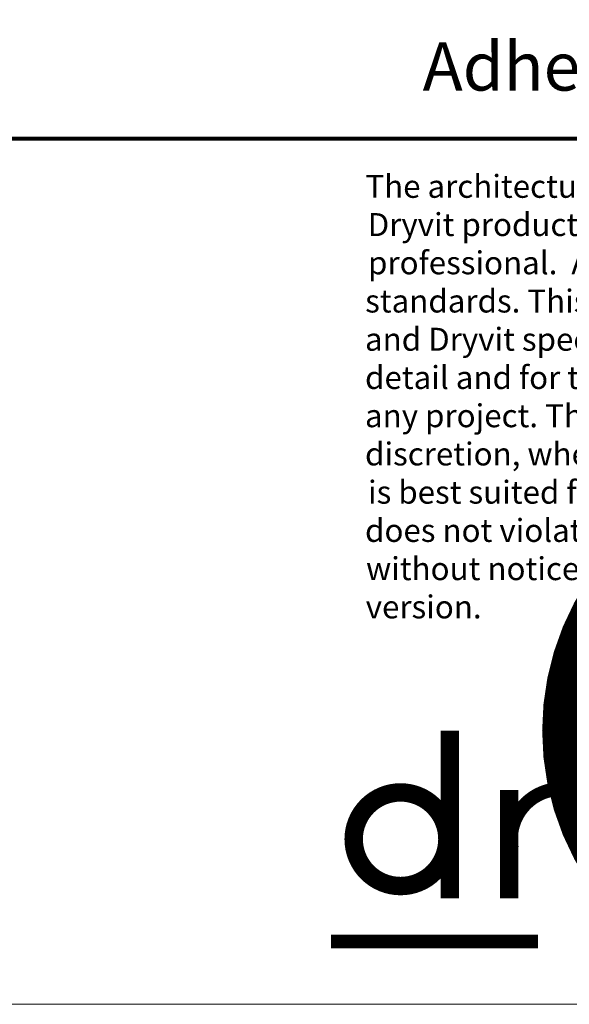
# Model space of a CAD drawing. Extents: x 10901 to 42502, y -15530 to -9637.
# Drawn here: x 18498 to 18826, y -12165 to -11578 of the extents above; entities that cross this region are included whole.
import ezdxf
from ezdxf.enums import TextEntityAlignment as Align

# ---------------------------------------------------------------- set-up
doc = ezdxf.new("R2010")
doc.units = 0
doc.header["$MEASUREMENT"] = 0
doc.layers.get('0').update_dxf_attribs({"linetype": 'CONTINUOUS', "lineweight": 15})
doc.layers.add('TEXT', color=250, linetype='CONTINUOUS', lineweight=15)
doc.layers.add('TITLEBLOCK', color=7, linetype='CONTINUOUS', lineweight=15)
doc.styles.add('arial', font='arial.ttf', dxfattribs={"height": 0.12})

msp = doc.modelspace()

# ---------------------------------------------------------------- linework, layer by layer
msp.add_lwpolyline([(19291.40561864, -9636.95327047), (17464.86206101, -9636.95327047), (17464.86206101, -12165.01150544), (19291.40561864, -12165.01150544)], close=True)
at = {"layer": 'TITLEBLOCK', "color": 1}
for points, const_width in [([(17480.07773724, -11648.72641805), (19280.07773724, -11648.72641805)], 2.4), ([(18683.77499534, -12127.56370948), (18807.23275343, -12127.56370948)], 8.24376383)]:
    msp.add_lwpolyline(points, dxfattribs=dict(at, const_width=const_width))
at = {"layer": 'TITLEBLOCK', "color": 1, "const_width": 301.51654412}
msp.add_lwpolyline([(18960.3733077, -12001.91091095, 1), (18983.91843312, -12001.91091095, 1)], format="xyb", close=True, dxfattribs=at)
at = {"layer": 'TITLEBLOCK', "color": 7, "const_width": 10.99178562}
for points in [[(18754.62474985, -12101.85309225), (18754.62474985, -12001.91091095)], [(18789.89856731, -12101.85309225), (18789.89856731, -12037.1844269)]]:
    msp.add_lwpolyline(points, dxfattribs=at)
msp.add_lwpolyline([(18697.30494723, -12066.57927479, 1), (18753.15485669, -12066.57927479, 1)], format="xyb", close=True, dxfattribs=at)
at = {"layer": 'TITLEBLOCK', "color": 7, "const_width": 8.24376383}
msp.add_lwpolyline([(18791.53761124, -12071.9212434, -0.468375), (18820.93245913, -12036.64742594, 1)], format="xyb", dxfattribs=at)

# ---------------------------------------------------------------- texts
at = {"layer": 'TEXT', "style": 'arial'}
msp.add_text('Adhesive Application Options', height=28.8, dxfattribs=at).set_placement((19276.71956668, -11620.09714493), align=Align.RIGHT)
for s, p in [('The architecture, engineering and design of the project using the ', (18704.28401711, -11684.04655378)), ("Dryvit products is the responsibility of the project's design ", (18705.64641821, -11706.84655378)), ('professional.  All systems must comply with local building codes and ', (18705.86104303, -11729.64655378)), ('standards. This detail is for general information and guidance only ', (18704.1440444, -11752.44655378)), ('and Dryvit specifically disclaims any liability for the use of this ', (18704.04139774, -11775.24655378)), ('detail and for the architecture, design, engineering or workmanship of ', (18704.0787238, -11798.04655378)), ('any project. The project design professional determines, in its sole ', (18704.04139774, -11820.84655378)), ('discretion, whether this detail or a functionally equivalent alternative ', (18704.0787238, -11843.64655378)), ('is best suited for the project.  Use of a functionally equivalent detail ', (18705.85171152, -11866.44655378)), ("does not violate Dryvit's warranty.  This detail is subject to change ", (18704.0787238, -11889.24655378)), ('without notice. Contact Dryvit to insure you have the most recent ', (18704.67594072, -11912.04655378)), ('version.', (18704.48931043, -11934.84655378))]:
    msp.add_text(s, height=13.68, dxfattribs=at).set_placement(p)

doc.saveas('drawing.dxf')
